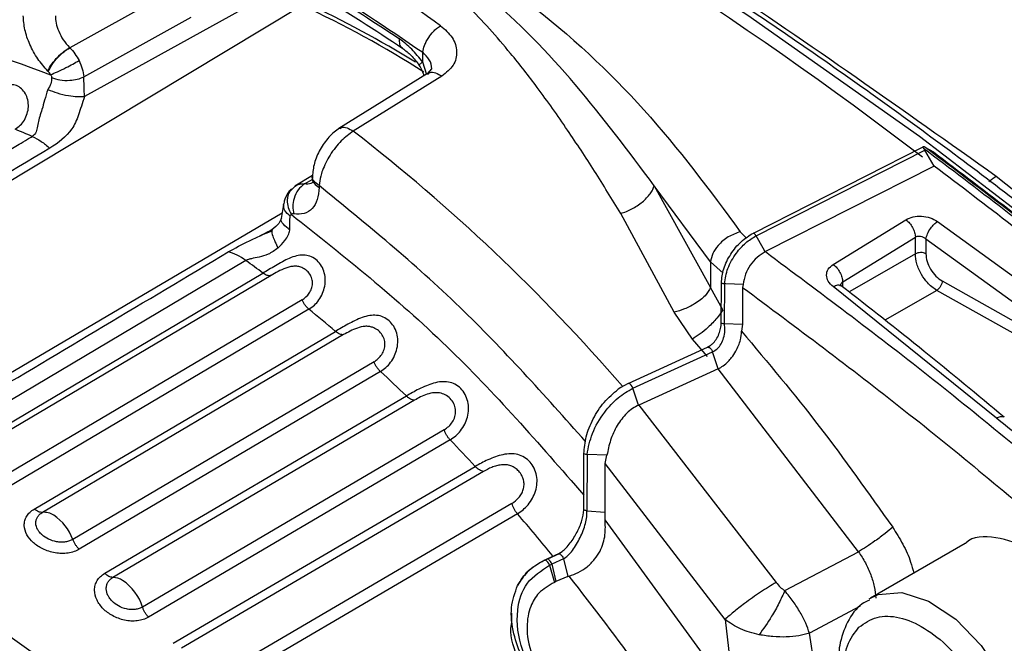
# Model space of a CAD drawing. Units: millimetres. Extents: x 10 to 416, y 10 to 287.
# Drawn here: x 332 to 338, y 176 to 180 of the extents above; entities that cross this region are included whole.
import ezdxf

# ---------------------------------------------------------------- set-up
doc = ezdxf.new("R2010")
doc.units = ezdxf.units.MM

msp = doc.modelspace()

# ---------------------------------------------------------------- linework, layer by layer
at = {"color": 7, "linetype": 'Continuous', "lineweight": 25}
for p, q in [((333.4568, 180.7324), (332.1224, 179.9948)), ((332.7307, 180.7057), (332.0264, 180.3142)), ((333.549, 180.5919), (329.2517, 178.004)), ((332.1177, 180.1225), (332.8221, 180.514)), ((332.0248, 180.3159), (332.0264, 180.3142)), ((334.3384, 180.2195), (334.3386, 180.2841)), ((334.3644, 180.1375), (334.3384, 180.2195)), ((331.8852, 180.1586), (331.8824, 180.1615)), ((334.3697, 180.1449), (333.7892, 179.7848)), ((334.3971, 180.1753), (334.3697, 180.1449)), ((334.4639, 180.1278), (333.8836, 179.7675)), ((336.5056, 179.1003), (337.6126, 179.6619)), ((336.5224, 179.0825), (337.6296, 179.6439)), ((337.6126, 179.6619), (337.6192, 179.6571)), ((337.6294, 179.6637), (337.6846, 179.6317)), ((337.6898, 179.539), (337.6296, 179.6439)), ((337.6898, 179.539), (336.5836, 178.9781)), ((333.6162, 179.4766), (333.4995, 179.407)), ((333.5638, 179.4217), (333.6177, 179.4539)), ((333.6154, 179.4726), (333.6154, 179.4601)), ((333.6305, 179.4355), (333.6306, 179.4355)), ((339.9738, 177.9735), (338.0969, 179.4706)), ((333.502, 179.4082), (333.4821, 179.3874)), ((333.6594, 179.411), (333.6593, 179.3985)), ((336.2245, 178.9121), (335.856, 179.4104)), ((335.856, 179.4104), (336.2239, 178.744)), ((330.2697, 177.3802), (333.418, 179.2328)), ((333.427, 179.2875), (333.4119, 179.1954)), ((335.9864, 178.5821), (335.6368, 179.2288)), ((337.0288, 178.8942), (337.5046, 179.1876)), ((337.7113, 179.1764), (339.0122, 178.2303)), ((333.349, 179.113), (333.2718, 179.0817)), ((336.4196, 179.1089), (336.4608, 179.0673)), ((336.5698, 179.0003), (336.5224, 179.0825)), ((337.091, 178.7802), (337.5669, 179.0735)), ((337.5665, 178.9637), (337.5669, 179.0735)), ((337.6356, 179.0608), (337.6353, 178.9646)), ((338.9324, 178.118), (337.6356, 179.0608)), ((336.5829, 178.9777), (336.5698, 179.0003)), ((336.5836, 178.9781), (336.5829, 178.9777)), ((333.1801, 178.92), (330.421, 177.2825)), ((336.2245, 178.9121), (336.2239, 178.744)), ((336.3063, 178.8373), (336.2245, 178.9121)), ((337.5665, 178.9637), (337.1365, 178.7161)), ((331.3212, 177.6705), (333.2919, 178.8372)), ((333.3444, 178.8218), (331.3737, 177.6551)), ((337.0909, 178.7468), (337.091, 178.7802)), ((337.7426, 178.7859), (338.9324, 178.118)), ((336.3054, 178.5964), (336.2239, 178.744)), ((336.2943, 178.5119), (336.2952, 178.7732)), ((336.3154, 178.7685), (336.3145, 178.5072)), ((336.3254, 178.7681), (336.3154, 178.7685)), ((336.4374, 178.7635), (336.3254, 178.7681)), ((336.4349, 178.7438), (336.434, 178.5024)), ((336.4374, 178.7635), (336.4349, 178.7438)), ((338.0977, 177.8869), (337.0281, 178.7488)), ((337.7077, 178.7245), (337.3672, 178.5284)), ((339.4467, 177.7483), (337.7077, 178.7245)), ((333.5477, 178.6623), (331.5769, 177.4956)), ((333.593, 178.601), (331.6222, 177.4343)), ((336.1055, 178.4047), (335.9864, 178.5821)), ((331.793, 177.2914), (333.7666, 178.4557)), ((336.3145, 178.5072), (336.434, 178.5024)), ((336.434, 178.5024), (336.4275, 178.4569)), ((333.8201, 178.4343), (331.8464, 177.2701)), ((336.2042, 178.2922), (336.1055, 178.4047)), ((335.6843, 178.1153), (336.2055, 178.3531)), ((336.2055, 178.3531), (336.2074, 178.354)), ((335.7159, 178.084), (336.2374, 178.3217)), ((336.2736, 178.2097), (336.2374, 178.3217)), ((334.0194, 178.2568), (332.0457, 177.0925)), ((336.2736, 178.2097), (335.7538, 177.9725)), ((336.2748, 178.2103), (336.2736, 178.2097)), ((337.1937, 177.0122), (336.2748, 178.2103)), ((334.0618, 178.1928), (332.0881, 177.0285)), ((335.6366, 178.0886), (335.6199, 178.077)), ((335.6843, 178.1153), (335.6366, 178.0886)), ((335.7527, 177.972), (335.7159, 178.084)), ((332.2548, 176.8709), (334.2314, 178.0324)), ((334.2853, 178.0053), (332.3088, 176.8437)), ((335.7527, 177.972), (335.7538, 177.9725)), ((335.7538, 177.9725), (336.6539, 176.811)), ((334.4791, 177.8111), (332.5026, 176.6495)), ((334.5184, 177.7448), (332.5419, 176.5832)), ((335.3936, 177.2863), (335.395, 177.6546)), ((335.4151, 177.6499), (335.4138, 177.2804)), ((335.5459, 177.6446), (335.4151, 177.6499)), ((335.5344, 177.5905), (335.5459, 177.6446)), ((332.7033, 176.4121), (334.6826, 177.5707)), ((335.5333, 177.2711), (335.5344, 177.5905)), ((336.3193, 176.5681), (335.5344, 177.5905)), ((334.7367, 177.538), (332.7574, 176.3794)), ((334.9235, 177.3286), (332.9443, 176.17)), ((334.9593, 177.2605), (332.9801, 176.1019)), ((335.4138, 177.2804), (335.5333, 177.2711)), ((335.5333, 177.2207), (335.5333, 177.2711)), ((336.3809, 176.0613), (335.5333, 177.2207)), ((337.8938, 177.066), (337.2716, 176.7078)), ((335.1533, 176.9646), (335.2299, 176.9994)), ((335.2319, 176.9991), (335.1555, 176.9644)), ((335.2299, 176.9994), (335.2526, 177.0134)), ((335.2299, 176.9994), (335.2319, 176.9991)), ((336.711, 176.757), (337.1937, 177.0122)), ((335.1341, 176.956), (335.1351, 176.9565)), ((335.1351, 176.9565), (335.1533, 176.9646)), ((335.1351, 176.9564), (335.1376, 176.9562)), ((335.1555, 176.9644), (335.1376, 176.9562)), ((335.1555, 176.9644), (335.1533, 176.9646)), ((335.169, 176.9233), (335.1837, 176.93)), ((335.169, 176.9233), (335.2014, 176.8113)), ((335.1838, 176.9298), (335.1837, 176.93)), ((335.2602, 176.9648), (335.1838, 176.9298)), ((335.1838, 176.9298), (335.2118, 176.8161)), ((335.2602, 176.9648), (335.2892, 176.8493)), ((335.2892, 176.8493), (335.2118, 176.8161)), ((335.2892, 176.8493), (335.2984, 176.8522)), ((335.2118, 176.8161), (335.2014, 176.8113)), ((337.2057, 176.6548), (336.873, 176.4776)), ((334.9195, 176.6086), (334.9192, 176.5415)), ((336.3193, 176.5681), (336.3809, 176.0613)), ((336.9193, 176.1699), (336.873, 176.4776))]:
    msp.add_line(p, q, dxfattribs=at)
at = {"color": 7, "linetype": 'Continuous', "lineweight": 25, "flags": 128}
for points in [[(339.8143, 177.9591), (338.7093, 178.8774), (337.5929, 179.7337), (336.4683, 180.5258), (335.3386, 181.2513), (334.207, 181.9082), (333.0768, 182.4947), (331.9512, 183.009), (330.8333, 183.4497), (329.7263, 183.8155)], [(337.2643, 176.7034), (337.3229, 176.7309), (337.4784, 176.7442), (337.6533, 176.6888), (337.8319, 176.5696), (337.9984, 176.3973), (338.138, 176.1871), (338.2383, 175.9577), (338.2904, 175.7295), (338.2897, 175.5227), (338.2361, 175.3558), (338.1346, 175.2436), (338.1198, 175.2345)]]:
    msp.add_lwpolyline(points, dxfattribs=at)
at = {"color": 7, "linetype": 'Continuous', "lineweight": 25}
for centre, radius, start, end in [((321.6715, 158.8046), 26.1996, 52.52331, 72.33207), ((329.5571, 173.6832), 8.3606, 54.1342, 65.59217), ((330.5287, 174.1478), 7.1168, 57.56567, 64.88798), ((330.5763, 174.2081), 7.0662, 58.29018, 64.90303), ((314.9953, 153.5491), 28.2278, 51.2846, 68.44177), ((329.4052, 174.2556), 5.9699, 66.56133, 67.72802), ((326.4478, 170.1533), 12.1542, 40.80972, 52.2814), ((336.4793, 179.0588), 0.0491, 28.88317, 57.70255), ((327.9077, 171.6759), 8.9595, 53.06242, 53.95239), ((336.3163, 178.8183), 0.0499, 244.96361, 268.89916), ((327.3433, 170.9589), 9.8723, 49.40946, 50.72373), ((336.3154, 178.5571), 0.0499, 244.96361, 268.89916), ((326.7241, 170.263), 10.8039, 45.98291, 47.22049), ((335.6747, 178.074), 0.0424, 13.74165, 76.95293), ((326.1256, 169.665), 11.65, 42.73462, 43.91152), ((335.4161, 177.6998), 0.0499, 244.96361, 268.89916), ((331.8551, 177.1507), 0.1197, 56.8594, 94.17803), ((331.7487, 176.9865), 0.3153, 19.64651, 56.97973), ((325.5479, 169.1502), 12.4239, 39.08212, 40.75332), ((335.1262, 176.914), 0.0438, 12.30788, 74.91266), ((332.3033, 176.715), 0.1289, 57.6606, 87.5685), ((332.1978, 176.5575), 0.3184, 16.79664, 56.77168)]:
    msp.add_arc(centre, radius, start, end, dxfattribs=at)
for points, knots in [([(342.229, 179.2079), (341.7965, 179.5815), (340.9637, 180.301), (339.7054, 181.258), (338.4791, 182.1035), (337.2542, 182.855), (336.0224, 183.5218), (334.7759, 184.1037), (333.4846, 184.6185), (332.6205, 184.8787), (332.1718, 185.0138)], [0, 0, 0, 0, 0.133419, 0.256925, 0.380219, 0.500014, 0.619799, 0.743089, 0.866588, 1, 1, 1, 1]), ([(342.3758, 179.2221), (342.0077, 179.5414), (341.3223, 180.1363), (340.349, 180.897), (339.5122, 181.5074), (338.8054, 181.9886), (338.2192, 182.3649), (337.7229, 182.6676), (337.3008, 182.9136), (336.9244, 183.1241), (336.5806, 183.3092), (336.2006, 183.5063), (335.7715, 183.7187), (335.2597, 183.9578), (334.6729, 184.2137), (333.9798, 184.4897), (333.1755, 184.7778), (332.6052, 184.9451), (332.3003, 185.0346)], [0, 0, 0, 0, 0.113712, 0.211792, 0.295329, 0.365381, 0.422772, 0.469395, 0.512187, 0.54729, 0.580257, 0.613293, 0.658908, 0.706148, 0.763333, 0.830964, 0.909648, 1, 1, 1, 1]), ([(339.3357, 178.4215), (339.0315, 178.6702), (338.4091, 179.1791), (337.458, 179.8906), (336.4875, 180.5683), (335.5128, 181.1957), (334.5362, 181.7726), (333.5597, 182.2974), (332.5854, 182.7693), (331.6155, 183.1861), (330.6805, 183.5406), (330.0735, 183.7306), (329.7846, 183.821)], [0, 0, 0, 0, 0.096861, 0.198222, 0.29959, 0.400965, 0.502345, 0.603731, 0.705119, 0.806508, 0.907894, 1, 1, 1, 1]), ([(338.0969, 179.4706), (337.4849, 179.9047), (336.2597, 180.7738), (334.9429, 181.5843), (334.2489, 181.9222), (334.1716, 181.9599)], [0, 0, 0, 0, 0.470075, 0.9409472, 1, 1, 1, 1]), ([(334.1419, 181.2141), (334.4444, 181.0207), (335.0495, 180.634), (335.8158, 179.9231), (336.2183, 179.3804), (336.4196, 179.1089)], [0, 0, 0, 0, 0.333134, 0.666361, 1, 1, 1, 1]), ([(335.856, 179.4104), (335.6873, 179.6356), (335.3494, 180.0866), (334.7731, 180.6827), (334.3063, 180.9942), (334.0726, 181.1502)], [0, 0, 0, 0, 0.332368, 0.665743, 1, 1, 1, 1]), ([(335.6368, 179.2288), (335.5791, 179.322), (335.4638, 179.5086), (335.2833, 179.7841), (335.1011, 180.0411), (334.8861, 180.3171), (334.6411, 180.5896), (334.3433, 180.8653), (334.1159, 181.011), (334.0009, 181.0848)], [0, 0, 0, 0, 0.124659, 0.249331, 0.384746, 0.499176, 0.672435, 0.834308, 1, 1, 1, 1]), ([(333.0714, 181.02), (333.2574, 180.9267), (333.6293, 180.7402), (334.0009, 180.495), (334.1868, 180.3725)], [0, 0, 0, 0, 0.500021, 1, 1, 1, 1]), ([(333.1132, 180.9456), (333.2955, 180.8541), (333.6603, 180.6711), (334.0254, 180.4303), (334.208, 180.3099)], [0, 0, 0, 0, 0.499859, 1, 1, 1, 1]), ([(331.8824, 180.1615), (331.8594, 180.1873), (331.8135, 180.2391), (331.7618, 180.3348), (331.7273, 180.4336), (331.7232, 180.4938), (331.7211, 180.5238)], [0, 0, 0, 0, 0.251772, 0.50373, 0.752469, 1, 1, 1, 1]), ([(331.9313, 180.5222), (331.9323, 180.5068), (331.9344, 180.4749), (331.9522, 180.4207), (331.9819, 180.3637), (332.0102, 180.3322), (332.0248, 180.3159)], [0, 0, 0, 0, 0.22287, 0.463838, 0.722888, 1, 1, 1, 1]), ([(334.3386, 180.2841), (334.3415, 180.2989), (334.346, 180.3218), (334.3618, 180.3556), (334.3803, 180.387), (334.4039, 180.4165), (334.4308, 180.4422), (334.4469, 180.4528), (334.4555, 180.4585)], [0, 0, 0, 0, 0.236019, 0.364596, 0.499881, 0.70969, 0.844885, 1, 1, 1, 1]), ([(334.4555, 180.4585), (334.4837, 180.4338), (334.541, 180.3834), (334.5691, 180.2891), (334.5481, 180.1957), (334.4917, 180.1502), (334.4639, 180.1278)], [0, 0, 0, 0, 0.244628, 0.498245, 0.752362, 1, 1, 1, 1]), ([(334.3384, 180.2195), (334.315, 180.2492), (334.2679, 180.3089), (334.2139, 180.3512), (334.1868, 180.3725)], [0, 0, 0, 0, 0.497675, 1, 1, 1, 1]), ([(334.2088, 180.3114), (334.2072, 180.3118), (334.1967, 180.3146), (334.1876, 180.3358), (334.187, 180.3603), (334.1868, 180.3725)], [0, 0, 0, 0, 0.079312, 0.539655, 1, 1, 1, 1]), ([(331.8824, 180.1615), (331.8898, 180.1763), (331.9046, 180.206), (331.9449, 180.2529), (331.9869, 180.2914), (332.0121, 180.3077), (332.0248, 180.3159)], [0, 0, 0, 0, 0.279609, 0.559251, 0.779625, 1, 1, 1, 1]), ([(331.8852, 180.1586), (331.8925, 180.1736), (331.9069, 180.2037), (331.9468, 180.251), (331.9886, 180.2897), (332.0138, 180.3061), (332.0264, 180.3142)], [0, 0, 0, 0, 0.279609, 0.559251, 0.779625, 1, 1, 1, 1]), ([(332.0264, 180.3142), (332.0378, 180.3017), (332.0605, 180.2767), (332.0777, 180.2456), (332.0863, 180.23)], [0, 0, 0, 0, 0.499999, 1, 1, 1, 1]), ([(334.208, 180.3099), (334.2264, 180.2954), (334.2634, 180.2663), (334.2971, 180.2227), (334.3141, 180.2009)], [0, 0, 0, 0, 0.497602, 1, 1, 1, 1]), ([(334.3969, 180.1753), (334.397, 180.1758), (334.3995, 180.1954), (334.3855, 180.2362), (334.3541, 180.2683), (334.3386, 180.2841)], [0, 0, 0, 0, 0.014573, 0.517436, 1, 1, 1, 1]), ([(331.9004, 180.1377), (331.9142, 180.1435), (331.9418, 180.1551), (331.9963, 180.1817), (332.0468, 180.2079), (332.0731, 180.2226), (332.0863, 180.23)], [0, 0, 0, 0, 0.279613, 0.559258, 0.779628, 1, 1, 1, 1]), ([(332.0863, 180.23), (332.0944, 180.212), (332.1108, 180.1758), (332.1154, 180.1404), (332.1177, 180.1225)], [0, 0, 0, 0, 0.496381, 1, 1, 1, 1]), ([(334.3141, 180.2009), (334.3242, 180.1845), (334.3379, 180.1622), (334.3437, 180.1377), (334.3452, 180.1313)], [0, 0, 0, 0, 0.735992, 1, 1, 1, 1]), ([(334.3384, 180.2195), (334.3281, 180.2123), (334.3125, 180.2016), (334.3163, 180.2025), (334.3175, 180.2028)], [0, 0, 0, 0, 0.666642, 1, 1, 1, 1]), ([(331.9004, 180.1377), (331.8982, 180.1415), (331.8939, 180.1493), (331.8881, 180.1555), (331.8852, 180.1586)], [0, 0, 0, 0, 0.500024, 1, 1, 1, 1]), ([(331.9004, 180.1377), (331.9022, 180.1346), (331.9049, 180.1298), (331.907, 180.1232), (331.907, 180.1202), (331.907, 180.1189)], [0, 0, 0, 0, 0.512947, 0.785162, 1, 1, 1, 1]), ([(334.3721, 180.1413), (334.3765, 180.1453), (334.3891, 180.1566), (334.4232, 180.1522), (334.4503, 180.1359), (334.4639, 180.1278)], [0, 0, 0, 0, 0.2103827, 0.605189, 1, 1, 1, 1]), ([(331.6678, 179.7801), (331.6796, 179.7884), (331.7028, 179.8047), (331.7299, 179.8402), (331.7486, 179.8812), (331.7565, 179.9271), (331.7527, 179.9727), (331.7365, 180.0146), (331.7105, 180.0477), (331.6771, 180.0684), (331.6398, 180.0744), (331.6012, 180.0656), (331.5618, 180.0446), (331.5225, 180.0152), (331.4824, 179.9815), (331.4431, 179.9483), (331.4035, 179.9175), (331.3788, 179.9017), (331.3663, 179.8937)], [0, 0, 0, 0, 0.063334, 0.124862, 0.189685, 0.250973, 0.315559, 0.376846, 0.438727, 0.499997, 0.561272, 0.623147, 0.684496, 0.74903, 0.810318, 0.875136, 0.936658, 1, 1, 1, 1]), ([(331.907, 180.1189), (331.906, 180.1048), (331.904, 180.0761), (331.8889, 180.0527), (331.8813, 180.0409)], [0, 0, 0, 0, 0.494274, 1, 1, 1, 1]), ([(331.907, 180.1189), (331.9243, 180.1129), (331.9589, 180.1007), (332.0215, 180.0988), (332.077, 180.1064), (332.1042, 180.1172), (332.1177, 180.1225)], [0, 0, 0, 0, 0.279614, 0.55926, 0.779629, 1, 1, 1, 1]), ([(332.1224, 179.9948), (332.1215, 180.0161), (332.12, 180.0523), (332.1188, 180.093), (332.1181, 180.1135), (332.1178, 180.1198), (332.1178, 180.1218), (332.1177, 180.1225)], [0, 0, 0, 0, 0.501332, 0.85343, 0.952406, 0.982626, 1, 1, 1, 1]), ([(331.8813, 180.0409), (331.8744, 180.0178), (331.8616, 179.9749), (331.8409, 179.8969), (331.8117, 179.817), (331.8117, 179.7598), (331.7851, 179.7373), (331.7798, 179.7329)], [0, 0, 0, 0, 0.195753, 0.36478, 0.638478, 0.92839, 1, 1, 1, 1]), ([(331.8813, 180.0409), (331.9012, 180.0327), (331.9411, 180.0164), (332.013, 180.0007), (332.0764, 179.9931), (332.107, 179.9942), (332.1224, 179.9948)], [0, 0, 0, 0, 0.279608, 0.559249, 0.779624, 1, 1, 1, 1]), ([(332.1224, 179.9948), (332.1154, 179.9735), (332.1017, 179.932), (332.0779, 179.8558), (332.0299, 179.7466), (331.9495, 179.6918), (331.8958, 179.6552)], [0, 0, 0, 0, 0.135789, 0.265072, 0.50901, 1, 1, 1, 1]), ([(332.7924, 175.5873), (332.6236, 175.7179), (332.1342, 176.0965), (331.3186, 176.6872), (330.3452, 177.3423), (329.3684, 177.9466), (328.3903, 178.5), (327.4131, 178.9997), (326.4496, 179.4444), (325.8153, 179.6945), (325.5038, 179.8173)], [0, 0, 0, 0, 0.070262, 0.203703, 0.337168, 0.47065, 0.604147, 0.737654, 0.871167, 1, 1, 1, 1]), ([(333.7925, 179.7867), (333.781, 179.7787), (333.7577, 179.7627), (333.7239, 179.7292), (333.6927, 179.6903), (333.6574, 179.6339), (333.6235, 179.5564), (333.6182, 179.5004), (333.6155, 179.4722)], [0, 0, 0, 0, 0.12546, 0.253162, 0.380855, 0.506853, 0.751875, 1, 1, 1, 1]), ([(333.8836, 179.7675), (333.8569, 179.7483), (333.816, 179.7189), (333.7655, 179.6605), (333.7202, 179.5962), (333.6879, 179.5302), (333.6663, 179.4627), (333.6621, 179.4311), (333.6594, 179.411)], [0, 0, 0, 0, 0.24215, 0.370295, 0.502817, 0.748336, 0.840697, 1, 1, 1, 1]), ([(333.7946, 179.7834), (333.7981, 179.7865), (333.81, 179.7968), (333.8428, 179.7919), (333.87, 179.7757), (333.8836, 179.7675)], [0, 0, 0, 0, 0.173128, 0.586561, 1, 1, 1, 1]), ([(329.065, 178.1095), (329.6719, 178.4725), (330.4891, 178.9613), (331.3655, 179.4854), (331.6532, 179.6573), (331.7409, 179.7097), (331.7694, 179.7267), (331.7798, 179.7329)], [0, 0, 0, 0, 0.67075, 0.903157, 0.968524, 0.988498, 1, 1, 1, 1]), ([(331.7798, 179.7329), (331.7994, 179.7232), (331.8384, 179.7039), (331.8767, 179.6715), (331.8958, 179.6552)], [0, 0, 0, 0, 0.5, 1, 1, 1, 1]), ([(331.8958, 179.6552), (331.3471, 179.3294), (330.4424, 178.7923), (329.5382, 178.2546), (329.1825, 178.0431)], [0, 0, 0, 0, 0.60653, 1, 1, 1, 1]), ([(337.6192, 179.6571), (337.9721, 179.3899), (338.6779, 178.8555), (339.3734, 178.266), (339.7212, 177.9712)], [0, 0, 0, 0, 0.5, 1, 1, 1, 1]), ([(339.7373, 177.9734), (339.3465, 178.3039), (338.6488, 178.894), (337.9409, 179.4285), (337.6294, 179.6637)], [0, 0, 0, 0, 0.560009, 1, 1, 1, 1]), ([(333.502, 179.4082), (333.5109, 179.4136), (333.5287, 179.4243), (333.5521, 179.4226), (333.5638, 179.4217)], [0, 0, 0, 0, 0.500001, 1, 1, 1, 1]), ([(333.6235, 179.437), (333.6178, 179.432), (333.6021, 179.4183), (333.5787, 179.4204), (333.5638, 179.4217)], [0, 0, 0, 0, 0.362099, 1, 1, 1, 1]), ([(333.6594, 179.411), (333.6477, 179.4198), (333.6244, 179.4375), (333.6119, 179.4609), (333.6156, 179.472), (333.6156, 179.4722)], [0, 0, 0, 0, 0.496154, 0.992309, 1, 1, 1, 1]), ([(333.6157, 179.4601), (333.6156, 179.4598), (333.6119, 179.4486), (333.6243, 179.425), (333.6477, 179.4074), (333.6593, 179.3985)], [0, 0, 0, 0, 0.013552, 0.506776, 1, 1, 1, 1]), ([(338.0969, 179.4706), (338.0879, 179.4647), (338.0719, 179.4543), (338.0558, 179.4419), (338.0487, 179.4364)], [0, 0, 0, 0, 0.559964, 1, 1, 1, 1]), ([(333.4797, 179.39), (333.4727, 179.3829), (333.4589, 179.3689), (333.4436, 179.3432), (333.4324, 179.316), (333.4287, 179.2967), (333.4269, 179.2872)], [0, 0, 0, 0, 0.265952, 0.520054, 0.764006, 1, 1, 1, 1]), ([(333.4821, 179.3874), (333.4761, 179.382), (333.4568, 179.3646), (333.4484, 179.3199), (333.4539, 179.2673), (333.4699, 179.237), (333.478, 179.2218)], [0, 0, 0, 0, 0.150923, 0.480524, 0.740261, 1, 1, 1, 1]), ([(333.5638, 179.4217), (333.549, 179.4101), (333.5194, 179.387), (333.4941, 179.3306), (333.4849, 179.2741), (333.4905, 179.2414), (333.4932, 179.2251)], [0, 0, 0, 0, 0.279609, 0.559251, 0.779625, 1, 1, 1, 1]), ([(333.6593, 179.3985), (333.657, 179.3708), (333.6523, 179.3152), (333.6166, 179.2565), (333.5635, 179.2214), (333.5166, 179.2239), (333.4932, 179.2251)], [0, 0, 0, 0, 0.24747, 0.496281, 0.748345, 1, 1, 1, 1]), ([(335.406, 177.7348), (335.1348, 178.0384), (334.5758, 178.6642), (333.9708, 179.1572), (333.6594, 179.411)], [0, 0, 0, 0, 0.485243, 1, 1, 1, 1]), ([(335.6368, 179.2288), (335.6487, 179.2325), (335.6726, 179.24), (335.7093, 179.2574), (335.7447, 179.2786), (335.7774, 179.303), (335.8062, 179.3295), (335.8295, 179.3571), (335.8472, 179.3847), (335.853, 179.4019), (335.856, 179.4104)], [0, 0, 0, 0, 0.125011, 0.249996, 0.374988, 0.500001, 0.625013, 0.750005, 0.87499, 1, 1, 1, 1]), ([(333.4704, 179.2113), (333.4566, 179.2232), (333.4291, 179.2468), (333.4277, 179.2737), (333.427, 179.2872)], [0, 0, 0, 0, 0.500573, 1, 1, 1, 1]), ([(333.4125, 179.1981), (333.408, 179.1865), (333.3975, 179.1599), (333.3674, 179.1352), (333.3505, 179.1214)], [0, 0, 0, 0, 0.437947, 1, 1, 1, 1]), ([(333.4684, 179.1197), (333.4527, 179.1324), (333.4212, 179.1578), (333.407, 179.1844), (333.4121, 179.1933), (333.4123, 179.1937)], [0, 0, 0, 0, 0.487974, 0.976006, 1, 1, 1, 1]), ([(333.4684, 179.1197), (333.4675, 179.1364), (333.4659, 179.1693), (333.4689, 179.1974), (333.4704, 179.2113)], [0, 0, 0, 0, 0.506418, 1, 1, 1, 1]), ([(333.4704, 179.2113), (333.4705, 179.212), (333.4705, 179.2134), (333.4713, 179.2157), (333.4733, 179.2195), (333.4761, 179.2209), (333.478, 179.2218)], [0, 0, 0, 0, 0.109546, 0.24212, 0.483592, 1, 1, 1, 1]), ([(333.4932, 179.2251), (333.4903, 179.2253), (333.4846, 179.2258), (333.4802, 179.2232), (333.478, 179.2218)], [0, 0, 0, 0, 0.499977, 1, 1, 1, 1]), ([(333.478, 179.2218), (333.8227, 178.9483), (334.4904, 178.4186), (335.0994, 177.7206), (335.394, 177.383)], [0, 0, 0, 0, 0.5163955, 1, 1, 1, 1]), ([(337.5046, 179.1876), (337.5197, 179.1948), (337.5498, 179.2092), (337.6076, 179.2127), (337.6652, 179.2026), (337.696, 179.1851), (337.7113, 179.1764)], [0, 0, 0, 0, 0.250748, 0.501247, 0.751023, 1, 1, 1, 1]), ([(337.5046, 179.1876), (337.5128, 179.1805), (337.5293, 179.1662), (337.5493, 179.136), (337.5635, 179.1035), (337.5657, 179.0835), (337.5669, 179.0735)], [0, 0, 0, 0, 0.249996, 0.5, 0.750004, 1, 1, 1, 1]), ([(337.6356, 179.0608), (337.6385, 179.0722), (337.6442, 179.095), (337.665, 179.1301), (337.6884, 179.1585), (337.7037, 179.1704), (337.7113, 179.1764)], [0, 0, 0, 0, 0.279629, 0.559286, 0.779642, 1, 1, 1, 1]), ([(333.0646, 178.9766), (333.1088, 179.0011), (333.1746, 179.0377), (333.278, 179.0832), (333.3293, 179.1118), (333.355, 179.1262)], [0, 0, 0, 0, 0.504347, 0.751013, 1, 1, 1, 1]), ([(333.355, 179.1262), (333.3521, 179.1226), (333.3465, 179.1155), (333.3545, 179.0764), (333.3765, 179.0301), (333.3898, 179.0019)], [0, 0, 0, 0, 0.280745, 0.561495, 1, 1, 1, 1]), ([(333.3898, 179.0019), (333.406, 179.0176), (333.4323, 179.043), (333.4577, 179.0839), (333.465, 179.1083), (333.4684, 179.1197)], [0, 0, 0, 0, 0.459959, 0.747102, 1, 1, 1, 1]), ([(336.4196, 179.1089), (336.3926, 179.0991), (336.3386, 179.0796), (336.2752, 179.0238), (336.2351, 178.9653), (336.2281, 178.9298), (336.2245, 178.9121)], [0, 0, 0, 0, 0.2796, 0.559235, 0.779617, 1, 1, 1, 1]), ([(336.2952, 178.7732), (336.2986, 178.804), (336.3052, 178.8657), (336.3537, 178.9632), (336.4229, 179.049), (336.478, 179.0832), (336.5056, 179.1003)], [0, 0, 0, 0, 0.249456, 0.499355, 0.749569, 1, 1, 1, 1]), ([(336.3154, 178.7685), (336.3207, 178.8016), (336.3313, 178.8679), (336.3868, 178.9643), (336.4534, 179.0393), (336.4994, 179.0681), (336.5224, 179.0825)], [0, 0, 0, 0, 0.279658, 0.559137, 0.779437, 1, 1, 1, 1]), ([(337.5669, 179.0735), (337.5692, 179.0749), (337.5739, 179.0778), (337.5824, 179.0801), (337.5916, 179.0809), (337.6039, 179.0797), (337.6201, 179.0741), (337.6302, 179.0655), (337.6356, 179.0608)], [0, 0, 0, 0, 0.120212, 0.241289, 0.364164, 0.489728, 0.721436, 1, 1, 1, 1]), ([(330.326, 177.3453), (330.6939, 177.5643), (331.6071, 178.108), (332.5197, 178.6519), (333.0646, 178.9766)], [0, 0, 0, 0, 0.402899, 1, 1, 1, 1]), ([(333.1801, 178.92), (333.1605, 178.933), (333.1215, 178.959), (333.0835, 178.9707), (333.0646, 178.9766)], [0, 0, 0, 0, 0.500001, 1, 1, 1, 1]), ([(333.3898, 179.0019), (333.3691, 178.9867), (333.3315, 178.9591), (333.2697, 178.9416), (333.2255, 178.9345), (333.1959, 178.9277), (333.1852, 178.9225), (333.1801, 178.92)], [0, 0, 0, 0, 0.332613, 0.601622, 0.822387, 0.915504, 1, 1, 1, 1]), ([(336.5829, 178.9777), (336.5645, 178.9664), (336.5285, 178.9442), (336.4833, 178.8904), (336.4494, 178.8278), (336.4415, 178.7857), (336.4374, 178.7635)], [0, 0, 0, 0, 0.253765, 0.498136, 0.735714, 1, 1, 1, 1]), ([(336.5836, 178.9781), (336.9403, 178.7124), (337.6536, 178.1808), (338.3564, 177.5937), (338.7079, 177.3001)], [0, 0, 0, 0, 0.499996, 1, 1, 1, 1]), ([(333.593, 178.601), (333.6051, 178.6093), (333.6289, 178.6255), (333.6597, 178.6615), (333.6836, 178.7036), (333.6983, 178.7521), (333.7017, 178.8024), (333.692, 178.8518), (333.6705, 178.8954), (333.6388, 178.9296), (333.5999, 178.9509), (333.5568, 178.9578), (333.511, 178.9519), (333.4647, 178.9354), (333.4179, 178.9121), (333.3732, 178.8862), (333.33, 178.86), (333.3047, 178.8449), (333.2919, 178.8372)], [0, 0, 0, 0, 0.063349, 0.124862, 0.189692, 0.250968, 0.315513, 0.376848, 0.438721, 0.499994, 0.561266, 0.623149, 0.68445, 0.749025, 0.810325, 0.875137, 0.936673, 1, 1, 1, 1]), ([(337.7077, 178.7245), (337.6963, 178.7319), (337.6749, 178.7459), (337.6398, 178.7805), (337.603, 178.8304), (337.5724, 178.8983), (337.5684, 178.9423), (337.5665, 178.9637)], [0, 0, 0, 0, 0.1525989, 0.2870577, 0.5007425, 0.756869, 1, 1, 1, 1]), ([(337.6353, 178.9646), (337.6369, 178.948), (337.64, 178.9149), (337.6645, 178.8621), (337.6999, 178.8151), (337.7284, 178.7957), (337.7426, 178.7859)], [0, 0, 0, 0, 0.250268, 0.499896, 0.749931, 1, 1, 1, 1]), ([(333.5461, 178.8743), (333.5377, 178.8771), (333.5215, 178.8825), (333.495, 178.8832), (333.4684, 178.8792), (333.4326, 178.8681), (333.3885, 178.8472), (333.3593, 178.8304), (333.3444, 178.8218)], [0, 0, 0, 0, 0.130605, 0.253252, 0.372412, 0.492952, 0.742452, 1, 1, 1, 1]), ([(333.5477, 178.6623), (333.565, 178.6754), (333.5908, 178.6948), (333.6113, 178.7351), (333.6178, 178.7678), (333.6138, 178.8015), (333.5991, 178.8325), (333.5764, 178.8587), (333.5563, 178.869), (333.5461, 178.8743)], [0, 0, 0, 0, 0.255596, 0.3803, 0.4996, 0.618089, 0.743836, 0.871026, 1, 1, 1, 1]), ([(337.0281, 178.7488), (337.0161, 178.7602), (336.992, 178.7832), (336.9814, 178.8245), (336.9917, 178.8647), (337.0164, 178.8844), (337.0288, 178.8942)], [0, 0, 0, 0, 0.249094, 0.498555, 0.748752, 1, 1, 1, 1]), ([(337.0288, 178.8942), (337.037, 178.8871), (337.0534, 178.8729), (337.0735, 178.8427), (337.0876, 178.8101), (337.0899, 178.7902), (337.091, 178.7802)], [0, 0, 0, 0, 0.249996, 0.5, 0.750004, 1, 1, 1, 1]), ([(333.3444, 178.8218), (333.3406, 178.8211), (333.3329, 178.8197), (333.3197, 178.8222), (333.3059, 178.8277), (333.2966, 178.834), (333.2919, 178.8372)], [0, 0, 0, 0, 0.25, 0.5, 0.75, 1, 1, 1, 1]), ([(337.0764, 178.7513), (337.0766, 178.7544), (337.077, 178.7603), (337.0801, 178.7683), (337.0847, 178.7751), (337.089, 178.7785), (337.091, 178.7802)], [0, 0, 0, 0, 0.2706754, 0.5289904, 0.7716685, 1, 1, 1, 1]), ([(336.2239, 178.744), (336.2145, 178.7259), (336.1956, 178.6895), (336.1279, 178.6377), (336.0542, 178.5998), (336.009, 178.588), (335.9864, 178.5821)], [0, 0, 0, 0, 0.279536, 0.559124, 0.779561, 1, 1, 1, 1]), ([(336.4349, 178.7438), (336.7881, 178.4806), (337.4945, 177.9541), (338.1905, 177.3726), (338.5385, 177.0819)], [0, 0, 0, 0, 0.499999, 1, 1, 1, 1]), ([(337.0281, 178.7488), (337.0388, 178.754), (337.0601, 178.7643), (337.0737, 178.758), (337.0805, 178.7549)], [0, 0, 0, 0, 0.504215, 1, 1, 1, 1]), ([(338.1495, 177.8936), (337.9747, 178.0385), (337.6198, 178.333), (337.2621, 178.6129), (337.0805, 178.755)], [0, 0, 0, 0, 0.492192, 1, 1, 1, 1]), ([(333.593, 178.601), (333.5885, 178.605), (333.5794, 178.613), (333.5671, 178.6281), (333.5561, 178.6446), (333.5505, 178.6564), (333.5477, 178.6623)], [0, 0, 0, 0, 0.25, 0.5, 0.75, 1, 1, 1, 1]), ([(336.3054, 178.5964), (336.2938, 178.5788), (336.2705, 178.5436), (336.2134, 178.4858), (336.1558, 178.4373), (336.1223, 178.4156), (336.1055, 178.4047)], [0, 0, 0, 0, 0.279617, 0.559265, 0.779632, 1, 1, 1, 1]), ([(334.0618, 178.1928), (334.074, 178.201), (334.098, 178.2172), (334.1297, 178.2529), (334.1552, 178.2949), (334.1719, 178.3434), (334.1774, 178.3941), (334.1698, 178.4447), (334.1501, 178.4903), (334.1194, 178.5272), (334.0808, 178.552), (334.0373, 178.5627), (333.9904, 178.5606), (333.9428, 178.5474), (333.8946, 178.527), (333.8489, 178.5031), (333.8049, 178.4782), (333.7795, 178.4633), (333.7666, 178.4557)], [0, 0, 0, 0, 0.063349, 0.124862, 0.189692, 0.250968, 0.315513, 0.376848, 0.438721, 0.499994, 0.561266, 0.623149, 0.68445, 0.749025, 0.810325, 0.875137, 0.936673, 1, 1, 1, 1]), ([(333.8201, 178.4343), (333.816, 178.4341), (333.8079, 178.4338), (333.7944, 178.4378), (333.7804, 178.4448), (333.7712, 178.452), (333.7666, 178.4557)], [0, 0, 0, 0, 0.25, 0.5, 0.75, 1, 1, 1, 1]), ([(334.0091, 178.4829), (334.0011, 178.485), (333.9855, 178.4891), (333.9522, 178.4892), (333.9094, 178.4789), (333.8609, 178.4574), (333.8338, 178.4421), (333.8201, 178.4343)], [0, 0, 0, 0, 0.127256, 0.248853, 0.490511, 0.741726, 1, 1, 1, 1]), ([(334.0194, 178.2568), (334.029, 178.2633), (334.0478, 178.276), (334.0708, 178.3034), (334.087, 178.3354), (334.0928, 178.3712), (334.0869, 178.4078), (334.0691, 178.4409), (334.0429, 178.4682), (334.0202, 178.478), (334.0091, 178.4829)], [0, 0, 0, 0, 0.130851, 0.256418, 0.380094, 0.498885, 0.617513, 0.744399, 0.873917, 1, 1, 1, 1]), ([(336.2368, 178.374), (336.2453, 178.3832), (336.2631, 178.4026), (336.2807, 178.4387), (336.2923, 178.4763), (336.2936, 178.4997), (336.2943, 178.5119)], [0, 0, 0, 0, 0.232784, 0.486742, 0.732677, 1, 1, 1, 1]), ([(336.2374, 178.3217), (336.2481, 178.3277), (336.2697, 178.3396), (336.2954, 178.3735), (336.3129, 178.415), (336.3207, 178.4618), (336.3166, 178.4921), (336.3145, 178.5072)], [0, 0, 0, 0, 0.180877, 0.362577, 0.548718, 0.773355, 1, 1, 1, 1]), ([(336.2748, 178.2103), (336.2858, 178.2164), (336.3082, 178.2288), (336.338, 178.2554), (336.3662, 178.2878), (336.3973, 178.3349), (336.4225, 178.396), (336.426, 178.4383), (336.4275, 178.4569)], [0, 0, 0, 0, 0.134151, 0.274196, 0.381425, 0.534946, 0.794117, 1, 1, 1, 1]), ([(336.4275, 178.4569), (336.5998, 178.2517), (336.9444, 177.8413), (337.2601, 177.3953), (337.418, 177.1723)], [0, 0, 0, 0, 0.500001, 1, 1, 1, 1]), ([(336.2054, 178.3532), (336.2083, 178.3527), (336.2128, 178.352), (336.2191, 178.3481), (336.2239, 178.344), (336.2283, 178.339), (336.2334, 178.3317), (336.2358, 178.3257), (336.2374, 178.3217)], [0, 0, 0, 0, 0.239558, 0.368474, 0.500104, 0.631719, 0.760591, 1, 1, 1, 1]), ([(336.2074, 178.354), (336.2124, 178.3566), (336.2225, 178.3617), (336.232, 178.3699), (336.2368, 178.374)], [0, 0, 0, 0, 0.5000974, 1, 1, 1, 1]), ([(334.0618, 178.1928), (334.0574, 178.1971), (334.0486, 178.2059), (334.037, 178.2217), (334.0268, 178.2389), (334.0218, 178.2508), (334.0194, 178.2568)], [0, 0, 0, 0, 0.25, 0.5, 0.75, 1, 1, 1, 1]), ([(334.5184, 177.7448), (334.5307, 177.753), (334.5548, 177.7691), (334.5876, 177.8045), (334.6146, 177.8462), (334.6334, 177.8945), (334.6411, 177.9453), (334.6358, 177.9967), (334.6181, 178.0439), (334.5888, 178.0834), (334.5507, 178.1114), (334.507, 178.1258), (334.4594, 178.1275), (334.4106, 178.1177), (334.3612, 178.1001), (334.3145, 178.0782), (334.2698, 178.0547), (334.2443, 178.0399), (334.2314, 178.0324)], [0, 0, 0, 0, 0.063349, 0.124862, 0.189692, 0.250968, 0.315513, 0.376848, 0.438721, 0.499994, 0.561266, 0.623149, 0.68445, 0.749025, 0.810325, 0.875137, 0.936673, 1, 1, 1, 1]), ([(335.395, 177.6546), (335.3979, 177.6912), (335.4039, 177.7647), (335.4513, 177.8832), (335.5239, 177.9957), (335.5879, 178.0499), (335.6199, 178.077)], [0, 0, 0, 0, 0.248168, 0.497563, 0.748117, 1, 1, 1, 1]), ([(335.4151, 177.6499), (335.4239, 177.6954), (335.4416, 177.7863), (335.5202, 177.9204), (335.6168, 178.0264), (335.6828, 178.0648), (335.7159, 178.084)], [0, 0, 0, 0, 0.279783, 0.559022, 0.779488, 1, 1, 1, 1]), ([(334.2853, 178.0053), (334.2811, 178.0056), (334.2727, 178.0064), (334.2589, 178.0119), (334.2449, 178.0203), (334.2359, 178.0284), (334.2314, 178.0324)], [0, 0, 0, 0, 0.2499999, 0.5, 0.7500001, 1, 1, 1, 1]), ([(334.4597, 178.0506), (334.4446, 178.0526), (334.4145, 178.0567), (334.3669, 178.0444), (334.3227, 178.0261), (334.2979, 178.0123), (334.2853, 178.0053)], [0, 0, 0, 0, 0.24365, 0.488784, 0.741386, 1, 1, 1, 1]), ([(334.4791, 177.8111), (334.4894, 177.818), (334.5094, 177.8314), (334.534, 177.861), (334.5511, 177.8958), (334.5562, 177.9348), (334.5481, 177.9743), (334.5269, 178.0095), (334.4971, 178.0374), (334.4719, 178.0463), (334.4597, 178.0506)], [0, 0, 0, 0, 0.131158, 0.25642, 0.379352, 0.498175, 0.617671, 0.746273, 0.877211, 1, 1, 1, 1]), ([(335.7527, 177.972), (335.7394, 177.9653), (335.7127, 177.9518), (335.6626, 177.9101), (335.6093, 177.8402), (335.565, 177.7421), (335.5524, 177.6773), (335.5459, 177.6446)], [0, 0, 0, 0, 0.122511, 0.245713, 0.49172, 0.743243, 1, 1, 1, 1]), ([(338.0977, 177.8869), (338.1024, 177.8894), (338.1119, 177.8946), (338.125, 177.8985), (338.1364, 177.8992), (338.1447, 177.8974), (338.1481, 177.8942), (338.1493, 177.8931)], [0, 0, 0, 0, 0.219865, 0.439691, 0.659528, 0.879396, 1, 1, 1, 1]), ([(338.7758, 177.4636), (338.7731, 177.4627), (338.7675, 177.461), (338.7531, 177.4604), (338.7174, 177.4662), (338.5887, 177.5204), (338.3738, 177.6648), (338.1979, 177.8063), (338.0977, 177.8869)], [0, 0, 0, 0, 0.010666, 0.022346, 0.050649, 0.134119, 0.506826, 1, 1, 1, 1]), ([(334.5184, 177.7448), (334.5142, 177.7495), (334.5057, 177.759), (334.4948, 177.7755), (334.4855, 177.7931), (334.4813, 177.8051), (334.4791, 177.8111)], [0, 0, 0, 0, 0.25, 0.5, 0.75, 1, 1, 1, 1]), ([(334.9593, 177.2605), (334.9717, 177.2687), (334.996, 177.2847), (335.0298, 177.3197), (335.0584, 177.3608), (335.0793, 177.4087), (335.0894, 177.4594), (335.0866, 177.5113), (335.071, 177.5598), (335.0432, 177.6015), (335.006, 177.6326), (334.9623, 177.6505), (334.9142, 177.6558), (334.8645, 177.6494), (334.8142, 177.6346), (334.7665, 177.6148), (334.7212, 177.5926), (334.6956, 177.5781), (334.6826, 177.5707)], [0, 0, 0, 0, 0.063349, 0.124862, 0.189692, 0.250968, 0.315513, 0.376848, 0.438721, 0.499994, 0.561266, 0.623149, 0.68445, 0.749025, 0.810325, 0.875137, 0.936673, 1, 1, 1, 1]), ([(334.7367, 177.538), (334.7323, 177.5389), (334.7236, 177.5406), (334.7096, 177.5477), (334.6957, 177.5575), (334.687, 177.5663), (334.6826, 177.5707)], [0, 0, 0, 0, 0.2499999, 0.5, 0.7500001, 1, 1, 1, 1]), ([(334.9235, 177.3286), (334.9393, 177.3398), (334.9629, 177.3566), (334.9866, 177.3908), (334.9988, 177.4194), (335.0037, 177.4506), (335, 177.4824), (334.9883, 177.5129), (334.9693, 177.5399), (334.945, 177.5614), (334.9167, 177.5759), (334.8859, 177.5827), (334.8537, 177.582), (334.8218, 177.5755), (334.7802, 177.5614), (334.7541, 177.5474), (334.7367, 177.538)], [0, 0, 0, 0, 0.127974, 0.191349, 0.251785, 0.311837, 0.373583, 0.435037, 0.499987, 0.564936, 0.626404, 0.688046, 0.748202, 0.808617, 0.872, 1, 1, 1, 1]), ([(334.9593, 177.2605), (334.9553, 177.2656), (334.9472, 177.2756), (334.9371, 177.2928), (334.9288, 177.3107), (334.9253, 177.3226), (334.9235, 177.3286)], [0, 0, 0, 0, 0.25, 0.5, 0.75, 1, 1, 1, 1]), ([(332.0881, 177.0285), (332.077, 177.0228), (332.0547, 177.0115), (332.0149, 177.0025), (331.9727, 176.9998), (331.9162, 177.0053), (331.8491, 177.0266), (331.7842, 177.0695), (331.7397, 177.124), (331.7253, 177.1753), (331.73, 177.216), (331.7427, 177.245), (331.7631, 177.2712), (331.783, 177.2847), (331.793, 177.2914)], [0, 0, 0, 0, 0.065816, 0.131346, 0.196379, 0.261482, 0.385132, 0.500013, 0.614867, 0.738514, 0.803553, 0.868652, 0.934152, 1, 1, 1, 1]), ([(331.8464, 177.2701), (331.8423, 177.2699), (331.8342, 177.2696), (331.8207, 177.2736), (331.8067, 177.2805), (331.7976, 177.2878), (331.793, 177.2914)], [0, 0, 0, 0, 0.25, 0.5, 0.75, 1, 1, 1, 1]), ([(332.0457, 177.0925), (332.0385, 177.0889), (332.024, 177.0815), (331.9979, 177.0755), (331.9693, 177.0736), (331.9309, 177.0774), (331.8855, 177.092), (331.8534, 177.1134), (331.8359, 177.1299), (331.8255, 177.1413), (331.8098, 177.1644), (331.8015, 177.1929), (331.8048, 177.2202), (331.8135, 177.2399), (331.8268, 177.2568), (331.8401, 177.2658), (331.8464, 177.2701)], [0, 0, 0, 0, 0.0630874, 0.127235, 0.1928685, 0.2602891, 0.3841004, 0.4997449, 0.5209858, 0.5593328, 0.6158291, 0.7397054, 0.8108834, 0.8694752, 0.9377297, 1, 1, 1, 1]), ([(335.2526, 177.0134), (335.2615, 177.021), (335.2805, 177.0374), (335.3148, 177.08), (335.3515, 177.1401), (335.3849, 177.2156), (335.3908, 177.2632), (335.3936, 177.2863)], [0, 0, 0, 0, 0.111815, 0.240117, 0.497277, 0.755515, 1, 1, 1, 1]), ([(335.2602, 176.9648), (335.2704, 176.9719), (335.2915, 176.9866), (335.3313, 177.0336), (335.373, 177.1046), (335.4018, 177.1808), (335.4146, 177.2405), (335.414, 177.2674), (335.4138, 177.2804)], [0, 0, 0, 0, 0.113287, 0.232971, 0.492164, 0.754384, 0.881589, 1, 1, 1, 1]), ([(335.4138, 177.2804), (335.41, 177.2809), (335.4024, 177.2819), (335.3965, 177.2848), (335.3936, 177.2863)], [0, 0, 0, 0, 0.5006178, 1, 1, 1, 1]), ([(335.2984, 176.8522), (335.3182, 176.8593), (335.3578, 176.8736), (335.4165, 176.9115), (335.466, 176.9601), (335.5119, 177.0302), (335.5384, 177.1218), (335.535, 177.1885), (335.5333, 177.2207)], [0, 0, 0, 0, 0.141114, 0.28339, 0.421731, 0.551566, 0.783733, 1, 1, 1, 1]), ([(337.418, 177.1723), (337.4028, 177.1592), (337.3724, 177.1331), (337.3074, 177.0857), (337.245, 177.0434), (337.2108, 177.0226), (337.1937, 177.0122)], [0, 0, 0, 0, 0.279618, 0.559267, 0.779633, 1, 1, 1, 1]), ([(337.418, 177.1723), (337.4411, 177.1359), (337.4871, 177.0631), (337.5334, 176.9594), (337.55, 176.896), (337.5564, 176.8718)], [0, 0, 0, 0, 0.38149, 0.762894, 1, 1, 1, 1]), ([(338.919, 175.9805), (338.9103, 176.0762), (338.893, 176.2676), (338.7555, 176.5785), (338.5588, 176.847), (338.3217, 177.0415), (338.0929, 177.1154), (337.9404, 177.1164), (337.8956, 177.066), (337.8946, 177.0649)], [0, 0, 0, 0, 0.1660653, 0.3321305, 0.4981958, 0.664261, 0.8303263, 0.9963915, 1, 1, 1, 1]), ([(332.0881, 177.0285), (332.0838, 177.0329), (332.075, 177.0416), (332.0633, 177.0575), (332.0531, 177.0746), (332.0482, 177.0866), (332.0457, 177.0925)], [0, 0, 0, 0, 0.25, 0.5, 0.75, 1, 1, 1, 1]), ([(335.2526, 177.0134), (335.2487, 177.0103), (335.2419, 177.0048), (335.2349, 177.0008), (335.2319, 176.9991)], [0, 0, 0, 0, 0.563646, 1, 1, 1, 1]), ([(335.2319, 176.9991), (335.2347, 176.9983), (335.2402, 176.9967), (335.2488, 176.9885), (335.2561, 176.9774), (335.2589, 176.969), (335.2602, 176.9648)], [0, 0, 0, 0, 0.250402, 0.5, 0.749598, 1, 1, 1, 1]), ([(337.1937, 177.0122), (337.2095, 176.9881), (337.2412, 176.9399), (337.2758, 176.8616), (337.2999, 176.7828), (337.3047, 176.7335), (337.3071, 176.7088)], [0, 0, 0, 0, 0.250032, 0.50004, 0.750027, 1, 1, 1, 1]), ([(335.1305, 176.1069), (335.0787, 176.1921), (334.9756, 176.3616), (334.9427, 176.614), (335.0071, 176.8189), (335.1152, 176.8886), (335.169, 176.9234)], [0, 0, 0, 0, 0.284264, 0.565365, 0.78368, 1, 1, 1, 1]), ([(335.1376, 176.9563), (335.0962, 176.9328), (335.0223, 176.8908), (334.9791, 176.8215), (334.96, 176.7909)], [0, 0, 0, 0, 0.559671, 1, 1, 1, 1]), ([(334.96, 176.7909), (334.9813, 176.8256), (335.0235, 176.8943), (335.0975, 176.9356), (335.1341, 176.956)], [0, 0, 0, 0, 0.505719, 1, 1, 1, 1]), ([(335.1837, 176.93), (335.1824, 176.9342), (335.1797, 176.9426), (335.1724, 176.9537), (335.1638, 176.9619), (335.1583, 176.9635), (335.1555, 176.9644)], [0, 0, 0, 0, 0.250409, 0.499994, 0.749593, 1, 1, 1, 1]), ([(332.5419, 176.5832), (332.5307, 176.5776), (332.5085, 176.5664), (332.4689, 176.5583), (332.4271, 176.5568), (332.3713, 176.5645), (332.3054, 176.5892), (332.2419, 176.6366), (332.199, 176.6957), (332.1857, 176.7504), (332.1911, 176.7933), (332.2042, 176.8236), (332.2249, 176.8505), (332.2448, 176.8641), (332.2548, 176.8709)], [0, 0, 0, 0, 0.0658163, 0.1313461, 0.1963793, 0.2614824, 0.3851325, 0.5000126, 0.6148668, 0.7385137, 0.8035534, 0.8686516, 0.9341519, 1, 1, 1, 1]), ([(332.3088, 176.8437), (332.3046, 176.8441), (332.2961, 176.8448), (332.2823, 176.8504), (332.2683, 176.8588), (332.2593, 176.8668), (332.2548, 176.8709)], [0, 0, 0, 0, 0.2499999, 0.5, 0.7500001, 1, 1, 1, 1]), ([(332.5026, 176.6495), (332.4955, 176.6459), (332.481, 176.6386), (332.455, 176.6332), (332.4267, 176.6321), (332.3887, 176.6373), (332.3441, 176.6543), (332.3127, 176.6779), (332.2958, 176.6959), (332.2857, 176.7084), (332.2707, 176.7333), (332.2629, 176.7638), (332.2667, 176.7925), (332.2757, 176.813), (332.2892, 176.8304), (332.3025, 176.8394), (332.3088, 176.8437)], [0, 0, 0, 0, 0.063087, 0.127235, 0.192868, 0.260289, 0.3841, 0.499745, 0.520986, 0.559333, 0.615829, 0.739705, 0.810883, 0.869475, 0.93773, 1, 1, 1, 1]), ([(336.1906, 175.5918), (336.0533, 175.8051), (335.7725, 176.2414), (335.4588, 176.6456), (335.2984, 176.8522)], [0, 0, 0, 0, 0.488704, 1, 1, 1, 1]), ([(335.0944, 176.1454), (335.0577, 176.202), (334.9886, 176.3083), (334.9284, 176.48), (334.9085, 176.6462), (334.9432, 176.7438), (334.96, 176.7909)], [0, 0, 0, 0, 0.264991, 0.497807, 0.75728, 1, 1, 1, 1]), ([(335.2014, 176.8113), (335.1647, 176.7903), (335.0976, 176.7518), (335.0369, 176.6478), (335.0129, 176.5115), (335.0455, 176.3225), (335.1238, 176.1926), (335.1674, 176.1202)], [0, 0, 0, 0, 0.168373, 0.308215, 0.488773, 0.715155, 1, 1, 1, 1]), ([(336.6539, 176.811), (336.6208, 176.7906), (336.5546, 176.7498), (336.4528, 176.6776), (336.3705, 176.6141), (336.3364, 176.5835), (336.3193, 176.5681)], [0, 0, 0, 0, 0.279618, 0.559267, 0.779633, 1, 1, 1, 1]), ([(336.6539, 176.811), (336.6622, 176.8003), (336.6784, 176.7791), (336.7002, 176.7643), (336.711, 176.757)], [0, 0, 0, 0, 0.508246, 1, 1, 1, 1]), ([(336.711, 176.757), (336.6989, 176.7301), (336.6749, 176.6763), (336.6159, 176.5702), (336.5706, 176.5068), (336.5431, 176.4682)], [0, 0, 0, 0, 0.2808251, 0.5616566, 1, 1, 1, 1]), ([(336.873, 176.4776), (336.8656, 176.4993), (336.8508, 176.5427), (336.8136, 176.6141), (336.7674, 176.6871), (336.7298, 176.7336), (336.711, 176.757)], [0, 0, 0, 0, 0.247967, 0.496874, 0.747399, 1, 1, 1, 1]), ([(332.5419, 176.5832), (332.5377, 176.588), (332.5292, 176.5974), (332.5183, 176.614), (332.509, 176.6315), (332.5047, 176.6435), (332.5026, 176.6495)], [0, 0, 0, 0, 0.2499998, 0.4999999, 0.7500001, 1, 1, 1, 1]), ([(337.267, 176.6958), (337.25, 176.6879), (337.1871, 176.6587), (337.1167, 176.5527), (337.0668, 176.4155), (337.0617, 176.314), (337.0595, 176.2712)], [0, 0, 0, 0, 0.119184, 0.4406243, 0.7644742, 1, 1, 1, 1]), ([(337.1972, 176.5175), (337.2342, 176.5436), (337.3082, 176.5958), (337.4612, 176.5898), (337.6264, 176.5203), (337.7935, 176.387), (337.8949, 176.2617), (337.9823, 176.1276), (338.0545, 175.9896), (338.1178, 175.7889), (338.1241, 175.6716), (338.127, 175.6174)], [0, 0, 0, 0, 0.12722, 0.254441, 0.381665, 0.508894, 0.642828, 0.646858, 0.772512, 0.894973, 1, 1, 1, 1]), ([(335.0942, 176.0671), (335.0442, 176.1521), (334.9556, 176.3028), (334.9058, 176.4747), (334.9199, 176.5398), (334.9202, 176.5414)], [0, 0, 0, 0, 0.557412, 0.989544, 1, 1, 1, 1]), ([(336.5431, 176.4682), (336.501, 176.4789), (336.4173, 176.5001), (336.3519, 176.5455), (336.3193, 176.5681)], [0, 0, 0, 0, 0.501678, 1, 1, 1, 1]), ([(336.873, 176.4776), (336.8501, 176.4716), (336.8041, 176.4595), (336.7216, 176.4523), (336.6333, 176.4538), (336.5732, 176.4634), (336.5431, 176.4682)], [0, 0, 0, 0, 0.248065, 0.497093, 0.747669, 1, 1, 1, 1]), ([(337.0947, 176.2271), (337.0999, 176.2873), (337.1101, 176.4072), (337.1682, 176.4808), (337.1972, 176.5175)], [0, 0, 0, 0, 0.501903, 1, 1, 1, 1])]:
    msp.add_open_spline(points, degree=3, knots=knots, dxfattribs=at)
for points in [[(332.9195, 181.1079), (333.1561, 180.9943), (333.6293, 180.767), (334.1022, 180.445), (334.3386, 180.2841)], [(329.9259, 180.5317), (330.2404, 180.5263), (330.8693, 180.5155), (331.5567, 180.2636), (331.9004, 180.1377)], [(337.6294, 179.6637), (337.627, 179.6646), (337.6221, 179.6665), (337.6158, 179.6635), (337.6126, 179.6619)], [(337.6296, 179.6439), (337.628, 179.6464), (337.625, 179.6513), (337.6211, 179.6551), (337.6192, 179.6571)], [(337.6846, 179.6317), (338.0375, 179.3644), (338.7434, 178.83), (339.4388, 178.2402), (339.7866, 177.9453)], [(339.7152, 177.9096), (339.3801, 178.194), (338.7098, 178.7628), (338.0298, 179.2803), (337.6898, 179.539)], [(337.6353, 178.9646), (337.6301, 178.9667), (337.6198, 178.971), (337.6005, 178.9727), (337.5814, 178.9706), (337.5715, 178.966), (337.5665, 178.9637)], [(337.7426, 178.7859), (337.7419, 178.7803), (337.7405, 178.7692), (337.7323, 178.751), (337.7209, 178.7347), (337.7121, 178.7279), (337.7077, 178.7245)]]:
    msp.add_open_spline(points, degree=3, dxfattribs=at)

doc.saveas('drawing.dxf')
